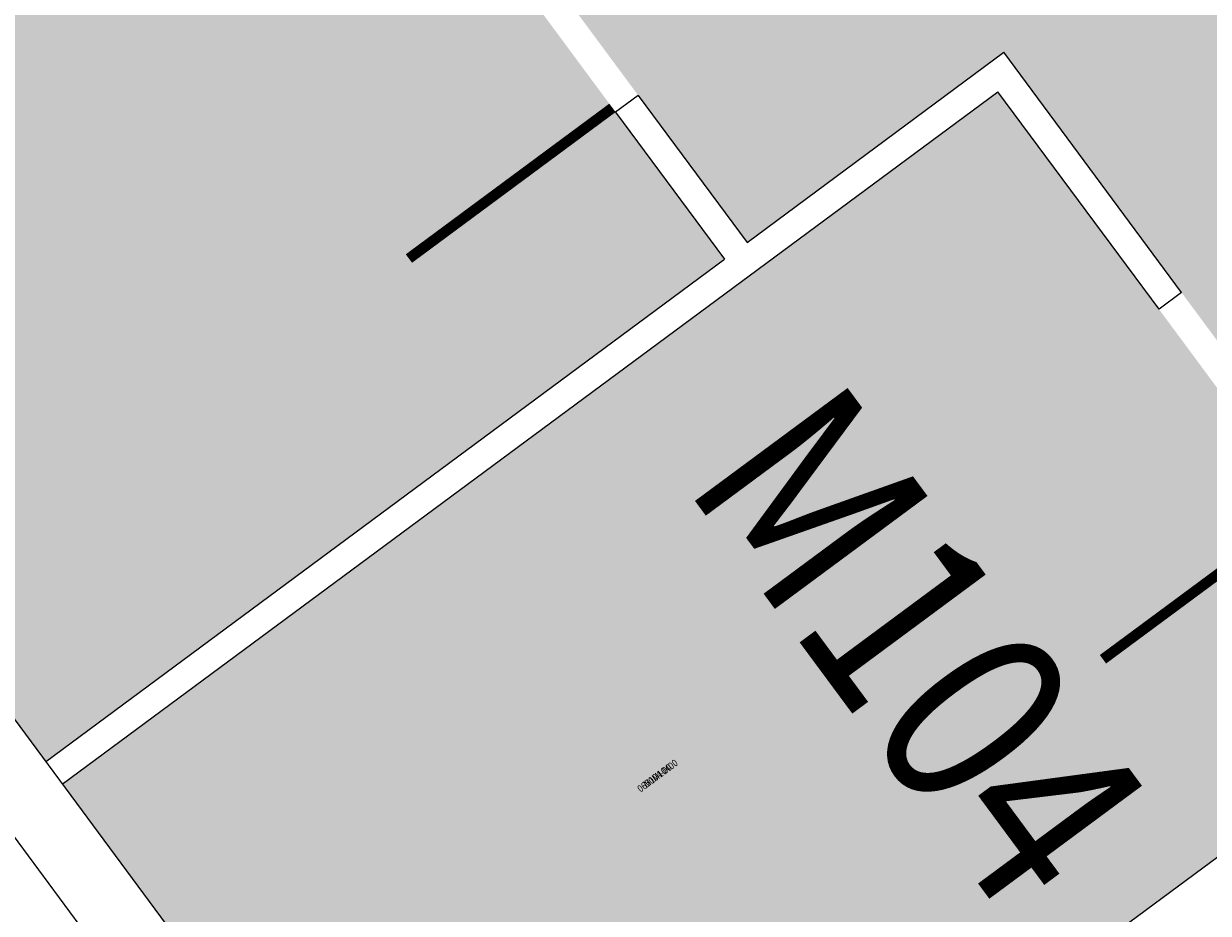
# Model space of a CAD drawing. Units: inches. Extents: x 69218137 to 69222609, y 27671114 to 27674487.
# Drawn here: x 69218277 to 69218446, y 27671911 to 27672038 of the extents above; entities that cross this region are included whole.
import ezdxf
from ezdxf.enums import TextEntityAlignment as Align

# ---------------------------------------------------------------- set-up
doc = ezdxf.new("R2010")
doc.units = ezdxf.units.IN
doc.header["$LTSCALE"] = 25
doc.header["$MEASUREMENT"] = 0
for name, color, linetype in [('A-DOOR', 2, 'CONTINUOUS'), ('A-IDEN-RNUM', 7, 'CONTINUOUS'), ('A-IDEN-SNUM', 4, 'CONTINUOUS'), ('A-IDEN-VNUM', 4, 'CONTINUOUS'), ('A-WALL', 5, 'CONTINUOUS'), ('Rooms-Category-Color', 7, 'CONTINUOUS'), ('Rooms-College-Color', 7, 'CONTINUOUS'), ('Rooms-Department-Color', 7, 'CONTINUOUS'), ('Rooms-Division-Color', 7, 'CONTINUOUS')]:
    doc.layers.add(name, color=color, linetype=linetype)
doc.styles.add('CP_ROOMSNUMBER', font='arial.ttf', dxfattribs={"height": 1})
doc.styles.add('CP_ROOMVNUMBER', font='arial.ttf', dxfattribs={"width": 0.85, "height": 0.075})

msp = doc.modelspace()

# ---------------------------------------------------------------- hatches: boundary and pattern name
at = {"layer": 'Rooms-Category-Color', "true_color": 0xfa9ba3}
for points in [[(69218280.63, 27671932.69), (69218233.79, 27671995.99), (69218231.4, 27671999.22), (69218227.84, 27672004.03), (69218150.51, 27672108.53), (69218161.36, 27672116.56), (69218238.52, 27672173.67), (69218246.96, 27672179.92), (69218324.29, 27672075.42), (69218327.86, 27672070.6), (69218330.24, 27672067.38), (69218340.2, 27672053.92), (69218361.62, 27672024.98), (69218377.09, 27672004.09)], [(69218346.07, 27671844.27), (69218479.04, 27671942.69), (69218460.3, 27671968.01), (69218438.88, 27671996.95), (69218415.97, 27672027.89), (69218283.01, 27671929.48), (69218288.79, 27671921.66), (69218292.36, 27671916.84)]]:
    msp.add_hatch(color=241, dxfattribs=at).paths.add_polyline_path(points)
at = {"layer": 'Rooms-Category-Color', "true_color": 0xadadad}
msp.add_hatch(color=253, dxfattribs=at).paths.add_polyline_path([(69218454.86, 27672164.6), (69218422.71, 27672140.8), (69218425.08, 27672137.59), (69218402.58, 27672120.93), (69218347.92, 27672080.47), (69218333.45, 27672069.76), (69218343.42, 27672056.3), (69218364.84, 27672027.36), (69218380.31, 27672006.47), (69218416.81, 27672033.49), (69218442.09, 27671999.33), (69218463.51, 27671970.39), (69218547.55, 27671856.86), (69218505.95, 27671826.07), (69218477.02, 27671804.65), (69218473.25, 27671801.86), (69218492.28, 27671776.14), (69218566.58, 27671831.14), (69218628.31, 27671747.74), (69218649.73, 27671718.81), (69218686.76, 27671668.77), (69218708.18, 27671639.84), (69218901.53, 27671378.61), (69218922.95, 27671349.68), (69218933.06, 27671336.01), (69218935.28, 27671337.65), (69218964.21, 27671359.07), (69218976.67, 27671368.29), (69218966.56, 27671381.95), (69218945.14, 27671410.89), (69218735.13, 27671694.62), (69218713.71, 27671723.55), (69218460.41, 27672065.76), (69218469.86, 27672072.75), (69218498.79, 27672094.17), (69218504.09, 27672098.09)])
at = {"layer": 'Rooms-College-Color', "true_color": 0xadadad}
for points in [[(69218280.63, 27671932.69), (69218233.79, 27671995.99), (69218231.4, 27671999.22), (69218227.84, 27672004.03), (69218150.51, 27672108.53), (69218161.36, 27672116.56), (69218238.52, 27672173.67), (69218246.96, 27672179.92), (69218324.29, 27672075.42), (69218327.86, 27672070.6), (69218330.24, 27672067.38), (69218340.2, 27672053.92), (69218361.62, 27672024.98), (69218377.09, 27672004.09)], [(69218454.86, 27672164.6), (69218422.71, 27672140.8), (69218425.08, 27672137.59), (69218402.58, 27672120.93), (69218347.92, 27672080.47), (69218333.45, 27672069.76), (69218343.42, 27672056.3), (69218364.84, 27672027.36), (69218380.31, 27672006.47), (69218416.81, 27672033.49), (69218442.09, 27671999.33), (69218463.51, 27671970.39), (69218547.55, 27671856.86), (69218505.95, 27671826.07), (69218477.02, 27671804.65), (69218473.25, 27671801.86), (69218492.28, 27671776.14), (69218566.58, 27671831.14), (69218628.31, 27671747.74), (69218649.73, 27671718.81), (69218686.76, 27671668.77), (69218708.18, 27671639.84), (69218901.53, 27671378.61), (69218922.95, 27671349.68), (69218933.06, 27671336.01), (69218935.28, 27671337.65), (69218964.21, 27671359.07), (69218976.67, 27671368.29), (69218966.56, 27671381.95), (69218945.14, 27671410.89), (69218735.13, 27671694.62), (69218713.71, 27671723.55), (69218460.41, 27672065.76), (69218469.86, 27672072.75), (69218498.79, 27672094.17), (69218504.09, 27672098.09)], [(69218346.07, 27671844.27), (69218479.04, 27671942.69), (69218460.3, 27671968.01), (69218438.88, 27671996.95), (69218415.97, 27672027.89), (69218283.01, 27671929.48), (69218288.79, 27671921.66), (69218292.36, 27671916.84)]]:
    msp.add_hatch(color=253, dxfattribs=at).paths.add_polyline_path(points)
at = {"layer": 'Rooms-Department-Color', "true_color": 0x80bc67}
for points in [[(69218280.63, 27671932.69), (69218233.79, 27671995.99), (69218231.4, 27671999.22), (69218227.84, 27672004.03), (69218150.51, 27672108.53), (69218161.36, 27672116.56), (69218238.52, 27672173.67), (69218246.96, 27672179.92), (69218324.29, 27672075.42), (69218327.86, 27672070.6), (69218330.24, 27672067.38), (69218340.2, 27672053.92), (69218361.62, 27672024.98), (69218377.09, 27672004.09)], [(69218346.07, 27671844.27), (69218479.04, 27671942.69), (69218460.3, 27671968.01), (69218438.88, 27671996.95), (69218415.97, 27672027.89), (69218283.01, 27671929.48), (69218288.79, 27671921.66), (69218292.36, 27671916.84)]]:
    msp.add_hatch(color=83, dxfattribs=at).paths.add_polyline_path(points)
at = {"layer": 'Rooms-Department-Color', "true_color": 0xacacac}
msp.add_hatch(color=253, dxfattribs=at).paths.add_polyline_path([(69218454.86, 27672164.6), (69218422.71, 27672140.8), (69218425.08, 27672137.59), (69218402.58, 27672120.93), (69218347.92, 27672080.47), (69218333.45, 27672069.76), (69218343.42, 27672056.3), (69218364.84, 27672027.36), (69218380.31, 27672006.47), (69218416.81, 27672033.49), (69218442.09, 27671999.33), (69218463.51, 27671970.39), (69218547.55, 27671856.86), (69218505.95, 27671826.07), (69218477.02, 27671804.65), (69218473.25, 27671801.86), (69218492.28, 27671776.14), (69218566.58, 27671831.14), (69218628.31, 27671747.74), (69218649.73, 27671718.81), (69218686.76, 27671668.77), (69218708.18, 27671639.84), (69218901.53, 27671378.61), (69218922.95, 27671349.68), (69218933.06, 27671336.01), (69218935.28, 27671337.65), (69218964.21, 27671359.07), (69218976.67, 27671368.29), (69218966.56, 27671381.95), (69218945.14, 27671410.89), (69218735.13, 27671694.62), (69218713.71, 27671723.55), (69218460.41, 27672065.76), (69218469.86, 27672072.75), (69218498.79, 27672094.17), (69218504.09, 27672098.09)])
at = {"layer": 'Rooms-Division-Color', "true_color": 0x80bc67}
for points in [[(69218280.63, 27671932.69), (69218233.79, 27671995.99), (69218231.4, 27671999.22), (69218227.84, 27672004.03), (69218150.51, 27672108.53), (69218161.36, 27672116.56), (69218238.52, 27672173.67), (69218246.96, 27672179.92), (69218324.29, 27672075.42), (69218327.86, 27672070.6), (69218330.24, 27672067.38), (69218340.2, 27672053.92), (69218361.62, 27672024.98), (69218377.09, 27672004.09)], [(69218346.07, 27671844.27), (69218479.04, 27671942.69), (69218460.3, 27671968.01), (69218438.88, 27671996.95), (69218415.97, 27672027.89), (69218283.01, 27671929.48), (69218288.79, 27671921.66), (69218292.36, 27671916.84)]]:
    msp.add_hatch(color=83, dxfattribs=at).paths.add_polyline_path(points)
at = {"layer": 'Rooms-Division-Color', "true_color": 0xadadad}
msp.add_hatch(color=253, dxfattribs=at).paths.add_polyline_path([(69218454.86, 27672164.6), (69218422.71, 27672140.8), (69218425.08, 27672137.59), (69218402.58, 27672120.93), (69218347.92, 27672080.47), (69218333.45, 27672069.76), (69218343.42, 27672056.3), (69218364.84, 27672027.36), (69218380.31, 27672006.47), (69218416.81, 27672033.49), (69218442.09, 27671999.33), (69218463.51, 27671970.39), (69218547.55, 27671856.86), (69218505.95, 27671826.07), (69218477.02, 27671804.65), (69218473.25, 27671801.86), (69218492.28, 27671776.14), (69218566.58, 27671831.14), (69218628.31, 27671747.74), (69218649.73, 27671718.81), (69218686.76, 27671668.77), (69218708.18, 27671639.84), (69218901.53, 27671378.61), (69218922.95, 27671349.68), (69218933.06, 27671336.01), (69218935.28, 27671337.65), (69218964.21, 27671359.07), (69218976.67, 27671368.29), (69218966.56, 27671381.95), (69218945.14, 27671410.89), (69218735.13, 27671694.62), (69218713.71, 27671723.55), (69218460.41, 27672065.76), (69218469.86, 27672072.75), (69218498.79, 27672094.17), (69218504.09, 27672098.09)])

# ---------------------------------------------------------------- linework, layer by layer
at = {"layer": 'A-DOOR'}
for points in [[(69218361.18, 27672025.59, 1.5, 1.5, 0), (69218332.24, 27672004.17, 0, 0, 0), (69218331.79, 27672004.77, 0, 0, -0.414214), (69218341.41, 27672054.81, 0, 0, -0.414214)], [(69218459.85, 27671968.61, 1.5, 1.5, 0), (69218430.91, 27671947.2, 0, 0, 0), (69218430.47, 27671947.8, 0, 0, -0.414214), (69218440.08, 27671997.84, 0, 0, -0.414214)]]:
    msp.add_lwpolyline(points, format="xyseb", dxfattribs=at)
at = {"layer": 'A-WALL'}
for p, q in [((69218809.93, 27671200.66), (69218136.52, 27672110.62)), ((69218822.11, 27671201.01), (69218150.51, 27672108.53)), ((69218380.31, 27672006.47), (69218416.81, 27672033.49)), ((69218442.09, 27671999.33), (69218416.81, 27672033.49)), ((69218282.95, 27671929.43), (69218415.97, 27672027.89)), ((69218364.84, 27672027.36), (69218361.62, 27672024.98)), ((69218364.84, 27672027.36), (69218380.31, 27672006.47)), ((69218438.88, 27671996.95), (69218415.97, 27672027.89)), ((69218361.62, 27672024.98), (69218377.09, 27672004.09)), ((69218280.57, 27671932.64), (69218377.09, 27672004.09)), ((69218442.09, 27671999.33), (69218438.88, 27671996.95)), ((69218346.01, 27671844.23), (69218479.04, 27671942.69))]:
    msp.add_line(p, q, dxfattribs=at)

# ---------------------------------------------------------------- texts
at = {"layer": 'A-IDEN-RNUM', "style": 'CP_ROOMSNUMBER', "width": 0.85}
msp.add_text('M104-00', height=1, rotation=36.5132, dxfattribs=at).set_placement((69218367.66, 27671930.54), align=Align.MIDDLE)
at = {"layer": 'A-IDEN-SNUM', "style": 'CP_ROOMSNUMBER', "width": 0.85}
msp.add_text('0650M10400', height=1, rotation=36.5132, dxfattribs=at).set_placement((69218367.66, 27671930.54), align=Align.MIDDLE)
at = {"layer": 'A-IDEN-VNUM', "style": 'CP_ROOMVNUMBER', "width": 0.85}
msp.add_text('M104', height=27, rotation=306.5032, dxfattribs=at).set_placement((69218402.13, 27671947.03), align=Align.MIDDLE)

doc.saveas('drawing.dxf')
